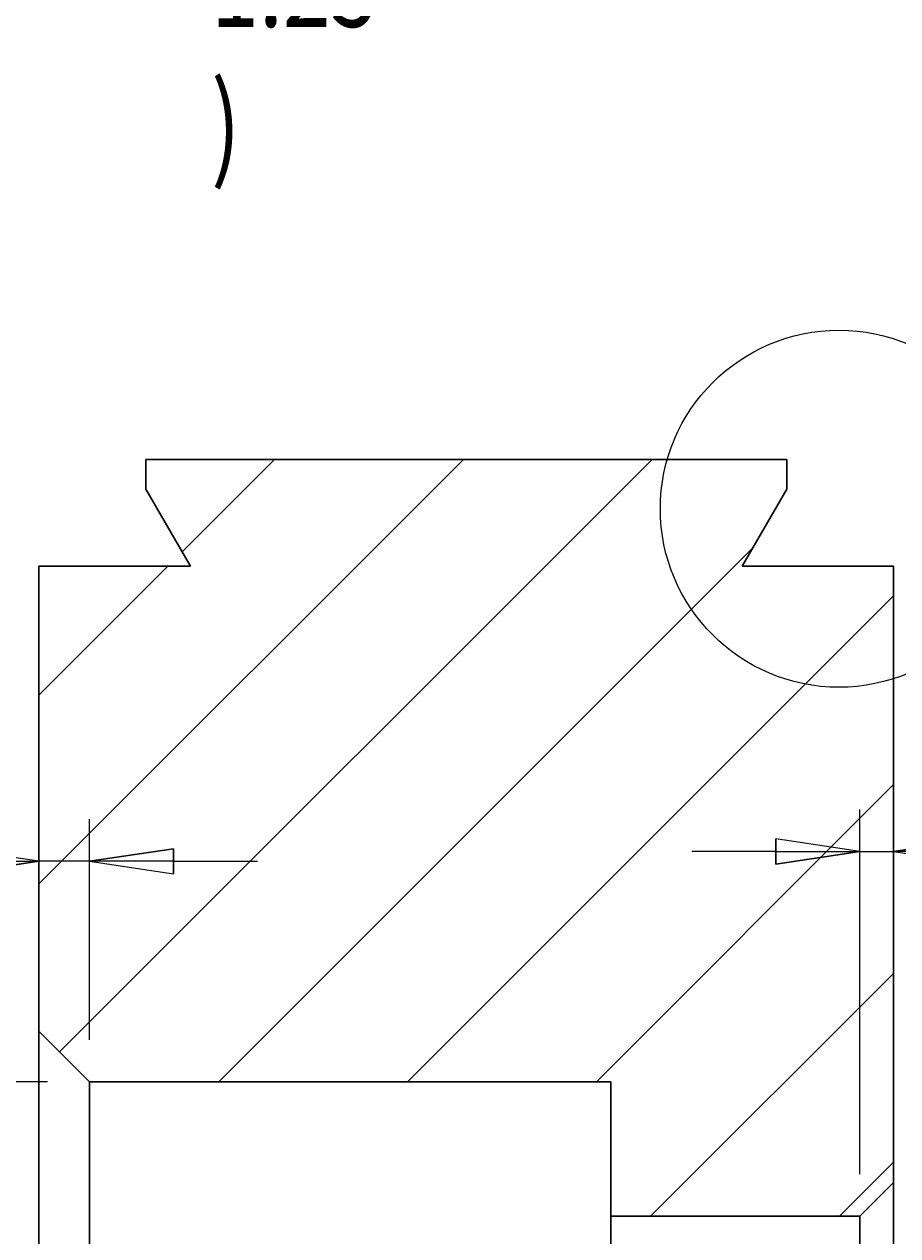
# Model space of a CAD drawing. Units: millimetres. Extents: x -142 to 216, y -72 to 177.
# Drawn here: x 154 to 180, y 39 to 75 of the extents above; entities that cross this region are included whole.
import ezdxf

# ---------------------------------------------------------------- set-up
doc = ezdxf.new("R2010")
doc.units = ezdxf.units.MM
doc.header["$MEASUREMENT"] = 0
for name, color, linetype, lineweight in [('可見 (ISO)', 7, 'Continuous', 0), ('填充線 (ISO)', 7, 'Continuous', 0), ('標註 (ISO)', 7, 'Continuous', 0), ('符號 (ISO)', 7, 'Continuous', 0), ('詳圖邊界 (ISO)', 7, 'Continuous', 0)]:
    doc.layers.add(name, color=color, linetype=linetype, lineweight=lineweight)

# ---------------------------------------------------------------- blocks, each defined once
blk = doc.blocks.new('Block_48')
at = {"layer": '填充線 (ISO)'}
blk.add_open_spline([(154.512, 45.378), (154.512, 45.378), (156.012, 43.878), (156.012, 43.878), (156.012, 43.878), (171.512, 43.878), (171.512, 43.878), (171.512, 43.878), (171.512, 39.878), (171.512, 39.878), (171.512, 39.878), (178.912, 39.878), (178.912, 39.878), (178.912, 39.878), (179.912, 40.878), (179.912, 40.878), (179.912, 40.878), (179.912, 59.203), (179.912, 59.203), (179.912, 59.203), (175.412, 59.203), (175.412, 59.203), (175.412, 59.203), (176.737, 61.498), (176.737, 61.498), (176.737, 61.498), (176.737, 62.378), (176.737, 62.378), (176.737, 62.378), (157.687, 62.378), (157.687, 62.378), (157.687, 62.378), (157.687, 61.498), (157.687, 61.498), (157.687, 61.498), (159.012, 59.203), (159.012, 59.203), (159.012, 59.203), (154.512, 59.203), (154.512, 59.203), (154.512, 59.203), (154.512, 45.378), (154.512, 45.378)], degree=3, knots=[0, 0, 0, 0, 1, 1, 1, 2, 2, 2, 3, 3, 3, 4, 4, 4, 5, 5, 5, 6, 6, 6, 7, 7, 7, 8, 8, 8, 9, 9, 9, 10, 10, 10, 11, 11, 11, 12, 12, 12, 13, 13, 13, 14, 14, 14, 14], dxfattribs=at)
at = {"layer": '填充線 (ISO)', "color": 18, "lineweight": 0, "true_color": 0x000000}
for points in [[(154.512, 49.761), (154.512, 49.761), (167.129, 62.378), (167.129, 62.378)], [(155.127, 44.764), (155.127, 44.764), (172.742, 62.378), (172.742, 62.378)], [(158.766, 59.629), (158.766, 59.629), (161.516, 62.378), (161.516, 62.378)], [(159.854, 43.878), (159.854, 43.878), (175.73, 59.754), (175.73, 59.754)], [(154.512, 55.374), (154.512, 55.374), (158.341, 59.203), (158.341, 59.203)], [(165.467, 43.878), (165.467, 43.878), (179.912, 58.323), (179.912, 58.323)], [(171.079, 43.878), (171.079, 43.878), (179.912, 52.711), (179.912, 52.711)], [(172.692, 39.878), (172.692, 39.878), (179.912, 47.098), (179.912, 47.098)], [(178.305, 39.878), (178.305, 39.878), (179.912, 41.485), (179.912, 41.485)]]:
    blk.add_open_spline(points, degree=3, dxfattribs=at)
blk = doc.blocks.new('Block_55')
at = {"layer": '標註 (ISO)', "true_color": 0x000000, "transparency": 33554687}
h = blk.add_hatch(color=18, dxfattribs=at)
h.dxf.hatch_style = 2
h.paths.add_polyline_path([(147.105, 41.378), (146.73, 43.878), (147.105, 41.378), (146.355, 41.378)])
h = blk.add_hatch(color=18, dxfattribs=at)
h.dxf.hatch_style = 2
h.paths.add_polyline_path([(146.355, 20.378), (146.73, 17.878), (146.355, 20.378), (147.105, 20.378)])
at = {"layer": '標註 (ISO)', "color": 18, "lineweight": 18, "true_color": 0x000000}
for p, q in [((154.762, 43.878), (145.48, 43.878)), ((146.73, 41.378), (146.73, 20.378)), ((154.762, 17.878), (145.48, 17.878))]:
    blk.add_line(p, q, dxfattribs=at)
at = {"layer": '標註 (ISO)', "color": 18, "lineweight": 25, "true_color": 0x000000}
for p, q in [((146.73, 43.878), (146.355, 41.378)), ((146.73, 41.378), (146.73, 43.878)), ((147.105, 41.378), (146.73, 43.878)), ((146.355, 41.378), (147.105, 41.378)), ((146.355, 20.378), (146.73, 17.878)), ((147.105, 20.378), (146.355, 20.378)), ((146.73, 20.378), (146.73, 17.878)), ((146.73, 17.878), (147.105, 20.378))]:
    blk.add_line(p, q, dxfattribs=at)
for points in [[(147.105, 41.378), (146.73, 43.878), (146.355, 41.378), (147.105, 41.378)], [(146.355, 20.378), (146.73, 17.878), (147.105, 20.378), (146.355, 20.378)]]:
    blk.add_lwpolyline(points, dxfattribs=at)
at = {"layer": '標註 (ISO)'}
for points in [[(147.105, 41.378), (146.73, 43.878), (147.105, 41.378), (146.355, 41.378)], [(146.355, 20.378), (146.73, 17.878), (146.355, 20.378), (147.105, 20.378)]]:
    blk.add_lwpolyline(points, close=True, dxfattribs=at)
at = {"layer": '標註 (ISO)', "insert": (146.262, 28.394), "char_height": 0.2, "attachment_point": 7, "rotation": 90}
blk.add_mtext('\\C5;\\c16711680;\\FMyriad Pro|b0|i0|c1;\\H2.484100;\\W0.750000;Ø26', dxfattribs=at)
blk = doc.blocks.new('Block_77')
at = {"layer": '標註 (ISO)', "true_color": 0x000000, "transparency": 33554687}
h = blk.add_hatch(color=18, dxfattribs=at)
h.dxf.hatch_style = 2
h.paths.add_polyline_path([(152.012, 50.056), (154.512, 50.431), (152.012, 50.056), (152.012, 50.806)])
h = blk.add_hatch(color=18, dxfattribs=at)
h.dxf.hatch_style = 2
h.paths.add_polyline_path([(158.512, 50.806), (156.012, 50.431), (158.512, 50.806), (158.512, 50.056)])
at = {"layer": '標註 (ISO)', "color": 18, "lineweight": 18, "true_color": 0x000000}
for p, q in [((156.012, 45.128), (156.012, 51.681)), ((152.012, 50.431), (140.637, 50.431)), ((156.012, 50.431), (154.512, 50.431)), ((158.512, 50.431), (161.012, 50.431))]:
    blk.add_line(p, q, dxfattribs=at)
at = {"layer": '標註 (ISO)', "color": 18, "lineweight": 25, "true_color": 0x000000}
for p, q in [((154.512, 50.431), (152.012, 50.806)), ((152.012, 50.806), (152.012, 50.056)), ((158.512, 50.806), (156.012, 50.431)), ((158.512, 50.056), (158.512, 50.806)), ((152.012, 50.431), (154.512, 50.431)), ((152.012, 50.056), (154.512, 50.431)), ((158.512, 50.431), (156.012, 50.431)), ((156.012, 50.431), (158.512, 50.056))]:
    blk.add_line(p, q, dxfattribs=at)
for points in [[(152.012, 50.056), (154.512, 50.431), (152.012, 50.806), (152.012, 50.056)], [(158.512, 50.806), (156.012, 50.431), (158.512, 50.056), (158.512, 50.806)]]:
    blk.add_lwpolyline(points, dxfattribs=at)
at = {"layer": '標註 (ISO)'}
for points in [[(152.012, 50.056), (154.512, 50.431), (152.012, 50.056), (152.012, 50.806)], [(158.512, 50.806), (156.012, 50.431), (158.512, 50.806), (158.512, 50.056)]]:
    blk.add_lwpolyline(points, close=True, dxfattribs=at)
at = {"layer": '標註 (ISO)', "insert": (140.106, 50.855), "char_height": 0.2, "attachment_point": 7}
blk.add_mtext('\\C5;\\c16711680;\\FMyriad Pro|b0|i0|c1;\\H2.484100;\\W0.750000;1.5x45°', dxfattribs=at)
blk = doc.blocks.new('Block_78')
at = {"layer": '標註 (ISO)', "true_color": 0x000000, "transparency": 33554687}
h = blk.add_hatch(color=18, dxfattribs=at)
h.dxf.hatch_style = 2
h.paths.add_polyline_path([(176.412, 50.349), (178.912, 50.724), (176.412, 50.349), (176.412, 51.099)])
h = blk.add_hatch(color=18, dxfattribs=at)
h.dxf.hatch_style = 2
h.paths.add_polyline_path([(182.412, 51.099), (179.912, 50.724), (182.412, 51.099), (182.412, 50.349)])
at = {"layer": '標註 (ISO)', "color": 18, "lineweight": 18, "true_color": 0x000000}
for p, q in [((178.912, 41.128), (178.912, 51.974)), ((176.412, 50.724), (173.912, 50.724)), ((178.912, 50.724), (179.912, 50.724)), ((182.412, 50.724), (191.791, 50.724))]:
    blk.add_line(p, q, dxfattribs=at)
at = {"layer": '標註 (ISO)', "color": 18, "lineweight": 25, "true_color": 0x000000}
for p, q in [((178.912, 50.724), (176.412, 51.099)), ((176.412, 51.099), (176.412, 50.349)), ((182.412, 51.099), (179.912, 50.724)), ((182.412, 50.349), (182.412, 51.099)), ((176.412, 50.724), (178.912, 50.724)), ((176.412, 50.349), (178.912, 50.724)), ((182.412, 50.724), (179.912, 50.724)), ((179.912, 50.724), (182.412, 50.349))]:
    blk.add_line(p, q, dxfattribs=at)
for points in [[(176.412, 50.349), (178.912, 50.724), (176.412, 51.099), (176.412, 50.349)], [(182.412, 51.099), (179.912, 50.724), (182.412, 50.349), (182.412, 51.099)]]:
    blk.add_lwpolyline(points, dxfattribs=at)
at = {"layer": '標註 (ISO)'}
for points in [[(176.412, 50.349), (178.912, 50.724), (176.412, 50.349), (176.412, 51.099)], [(182.412, 51.099), (179.912, 50.724), (182.412, 51.099), (182.412, 50.349)]]:
    blk.add_lwpolyline(points, close=True, dxfattribs=at)
at = {"layer": '標註 (ISO)', "insert": (184.625, 51.148), "char_height": 0.2, "attachment_point": 7}
blk.add_mtext('\\C5;\\c16711680;\\FMyriad Pro|b0|i0|c1;\\H2.484100;\\W0.750000;1x45°', dxfattribs=at)

msp = doc.modelspace()

# ---------------------------------------------------------------- linework, layer by layer
at = {"layer": '可見 (ISO)', "color": 18, "lineweight": 30, "true_color": 0x000000}
for p, q in [((176.737, 62.378), (157.687, 62.378)), ((157.687, 62.378), (157.687, 61.498)), ((176.737, 61.498), (176.737, 62.378)), ((157.687, 61.498), (159.012, 59.203)), ((175.412, 59.203), (176.737, 61.498)), ((159.012, 59.203), (154.512, 59.203)), ((154.512, 59.203), (154.512, 45.378)), ((179.912, 59.203), (175.412, 59.203)), ((179.912, 40.878), (179.912, 59.203)), ((154.512, 45.378), (156.012, 43.878)), ((154.512, 45.378), (154.512, 16.378)), ((156.012, 43.878), (171.512, 43.878)), ((156.012, 17.878), (156.012, 43.878)), ((171.512, 43.878), (171.512, 39.878)), ((178.912, 39.878), (179.912, 40.878)), ((179.912, 20.878), (179.912, 40.878)), ((171.512, 39.878), (178.912, 39.878)), ((171.512, 39.878), (171.512, 21.878)), ((178.912, 39.878), (178.912, 21.878))]:
    msp.add_line(p, q, dxfattribs=at)
at = {"layer": '詳圖邊界 (ISO)', "color": 18, "lineweight": 9, "true_color": 0x000000}
msp.add_circle((178.289, 60.914), 5.308, dxfattribs=at)

# ---------------------------------------------------------------- block references
at = {"layer": '填充線 (ISO)'}
msp.add_blockref('Block_48', (0, 0), dxfattribs=at)
at = {"layer": '標註 (ISO)'}
for name in ['Block_78', 'Block_77', 'Block_55']:
    msp.add_blockref(name, (0, 0), dxfattribs=at)

# ---------------------------------------------------------------- texts
at = {"layer": '符號 (ISO)', "insert": (159.631, 71.071), "char_height": 0.2, "attachment_point": 7}
msp.add_mtext('\\C5;\\c16711680;\\FMicrosoft JhengHei|b0|i0|c136;\\H2.500000;\\W0.750000;L-L ( 1 : 1.25 )', dxfattribs=at)

doc.saveas('drawing.dxf')
